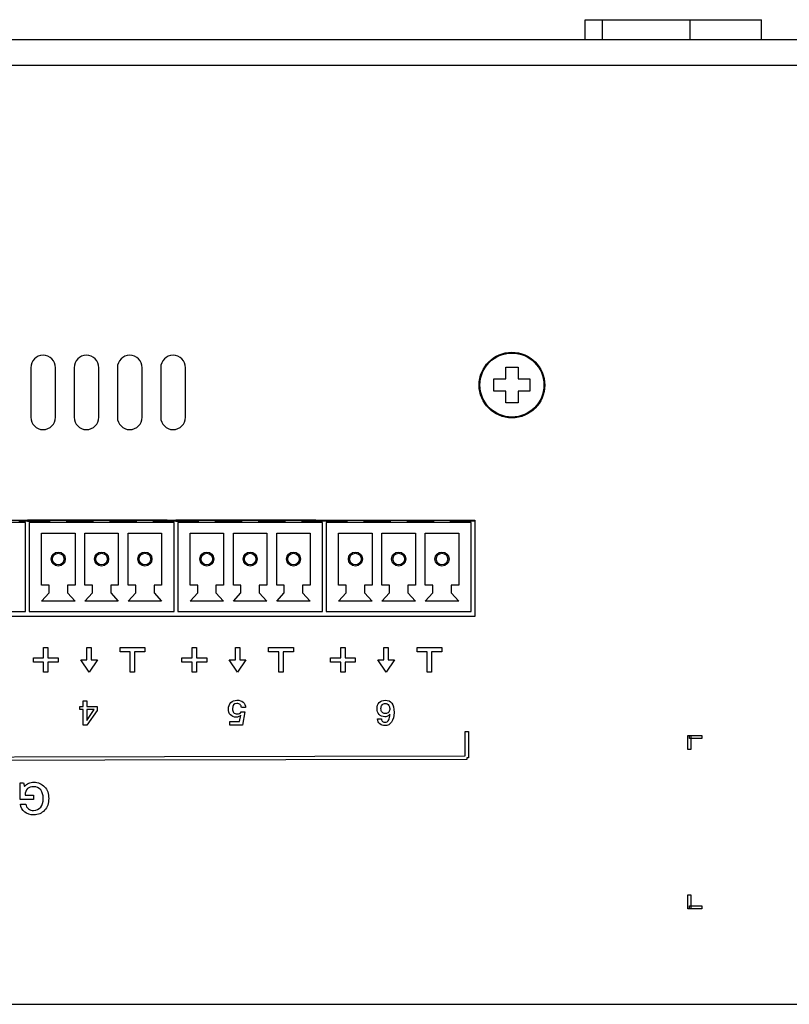
# Model space of a CAD drawing. Units: millimetres. Extents: x 5 to 1169, y 20 to 821.
# Drawn here: x 423 to 485, y 102 to 182 of the extents above; entities that cross this region are included whole.
import ezdxf

# ---------------------------------------------------------------- set-up
doc = ezdxf.new("R2010")
doc.units = ezdxf.units.MM
for name, color, linetype in [('00-3339-0102_XAS', 7, 'Continuous'), ('00-3344-0100_TAP', 7, 'Continuous'), ('BASE_3C_VERDA_MI', 7, 'Continuous'), ('CARGOL_DIN7981F_', 7, 'Continuous'), ('CARGOL_TRAFO_M8_', 7, 'Continuous'), ('CIRCUIT_BASE_ENT', 7, 'Continuous'), ('Default', 7, 'Continuous'), ('Seri', 7, 'Continuous')]:
    doc.layers.add(name, color=color, linetype=linetype)

# ---------------------------------------------------------------- blocks, each defined once
blk = doc.blocks.new('SE3')
at = {"layer": '00-3339-0102_XAS', "color": 7, "linetype": 'Continuous'}
for p, q in [((119.315, 180.059), (555.315, 180.059)), ((423.439, 153.559), (423.439, 149.559)), ((425.439, 149.559), (425.439, 153.559)), ((426.939, 153.559), (426.939, 149.559)), ((428.939, 149.559), (428.939, 153.559)), ((430.439, 153.559), (430.439, 149.559)), ((432.439, 149.559), (432.439, 153.559)), ((433.939, 153.559), (433.939, 149.559)), ((435.939, 149.559), (435.939, 153.559)), ((386.314, 141.26), (459.314, 141.26)), ((459.314, 141.26), (459.314, 133.46)), ((459.314, 133.46), (386.314, 133.46))]:
    blk.add_line(p, q, dxfattribs=at)
at = {"layer": '00-3339-0102_XAS', "color": 7}
blk.add_line((555.315, 177.959), (119.315, 177.959), dxfattribs=at)
at = {"layer": '00-3339-0102_XAS', "color": 7, "linetype": 'Continuous'}
for centre, start, end in [((424.439, 153.559), 0, 180), ((427.939, 153.559), 0, 180), ((431.439, 153.559), 0, 180), ((434.939, 153.559), 0, 180), ((424.439, 149.559), 180, 0), ((427.939, 149.559), 180, 0), ((431.439, 149.559), 180, 0), ((434.939, 149.559), 180, 0)]:
    blk.add_arc(centre, 1, start, end, dxfattribs=at)
at = {"layer": '00-3344-0100_TAP', "color": 7, "linetype": 'Continuous'}
blk.add_line((121.115, 102.154), (552.915, 102.154), dxfattribs=at)
at = {"layer": 'BASE_3C_VERDA_MI', "color": 7, "linetype": 'Continuous'}
for p, q in [((423.014, 141.059), (411.314, 141.059)), ((423.014, 133.859), (423.014, 141.059)), ((435.014, 141.059), (423.314, 141.059)), ((423.314, 141.059), (423.314, 133.859)), ((424.964, 141.259), (424.964, 141.059)), ((426.364, 141.059), (426.364, 141.259)), ((428.464, 141.259), (428.464, 141.059)), ((429.864, 141.059), (429.864, 141.259)), ((431.964, 141.259), (431.964, 141.059)), ((433.364, 141.059), (433.364, 141.259)), ((435.014, 133.859), (435.014, 141.059)), ((447.014, 141.059), (435.314, 141.059)), ((435.314, 141.059), (435.314, 133.859)), ((436.964, 141.259), (436.964, 141.059)), ((438.364, 141.059), (438.364, 141.259)), ((440.464, 141.259), (440.464, 141.059)), ((441.864, 141.059), (441.864, 141.259)), ((443.964, 141.259), (443.964, 141.059)), ((445.364, 141.059), (445.364, 141.259)), ((447.014, 133.859), (447.014, 141.059)), ((459.014, 141.059), (447.314, 141.059)), ((447.314, 141.059), (447.314, 133.859)), ((448.964, 141.259), (448.964, 141.059)), ((450.364, 141.059), (450.364, 141.259)), ((452.464, 141.259), (452.464, 141.059)), ((453.864, 141.059), (453.864, 141.259)), ((455.964, 141.259), (455.964, 141.059)), ((457.364, 141.059), (457.364, 141.259)), ((459.014, 133.859), (459.014, 141.059)), ((424.314, 136.009), (424.314, 140.209)), ((424.314, 140.209), (427.014, 140.209)), ((427.014, 140.209), (427.014, 136.009)), ((427.814, 136.009), (427.814, 140.209)), ((427.814, 140.209), (430.514, 140.209)), ((430.514, 140.209), (430.514, 136.009)), ((431.314, 136.009), (431.314, 140.209)), ((431.314, 140.209), (434.014, 140.209)), ((434.014, 140.209), (434.014, 136.009)), ((436.314, 136.009), (436.314, 140.209)), ((436.314, 140.209), (439.014, 140.209)), ((439.014, 140.209), (439.014, 136.009)), ((439.814, 136.009), (439.814, 140.209)), ((439.814, 140.209), (442.514, 140.209)), ((442.514, 140.209), (442.514, 136.009)), ((443.314, 136.009), (443.314, 140.209)), ((443.314, 140.209), (446.014, 140.209)), ((446.014, 140.209), (446.014, 136.009)), ((448.314, 136.009), (448.314, 140.209)), ((448.314, 140.209), (451.014, 140.209)), ((451.014, 140.209), (451.014, 136.009)), ((451.814, 136.009), (451.814, 140.209)), ((451.814, 140.209), (454.514, 140.209)), ((454.514, 140.209), (454.514, 136.009)), ((455.314, 136.009), (455.314, 140.209)), ((455.314, 140.209), (458.014, 140.209)), ((458.014, 140.209), (458.014, 136.009)), ((424.924, 136.009), (424.314, 136.009)), ((424.924, 135.369), (424.924, 136.009)), ((427.014, 136.009), (426.403, 136.009)), ((426.403, 136.009), (426.403, 135.369)), ((428.424, 136.009), (427.814, 136.009)), ((428.424, 135.369), (428.424, 136.009)), ((430.514, 136.009), (429.903, 136.009)), ((429.903, 136.009), (429.903, 135.369)), ((431.924, 136.009), (431.314, 136.009)), ((431.924, 135.369), (431.924, 136.009)), ((434.014, 136.009), (433.403, 136.009)), ((433.403, 136.009), (433.403, 135.369)), ((436.924, 136.009), (436.314, 136.009)), ((436.924, 135.369), (436.924, 136.009)), ((439.014, 136.009), (438.403, 136.009)), ((438.403, 136.009), (438.403, 135.369)), ((440.424, 136.009), (439.814, 136.009)), ((440.424, 135.369), (440.424, 136.009)), ((442.514, 136.009), (441.903, 136.009)), ((441.903, 136.009), (441.903, 135.369)), ((443.924, 136.009), (443.314, 136.009)), ((443.924, 135.369), (443.924, 136.009)), ((446.014, 136.009), (445.403, 136.009)), ((445.403, 136.009), (445.403, 135.369)), ((448.924, 136.009), (448.314, 136.009)), ((448.924, 135.369), (448.924, 136.009)), ((451.014, 136.009), (450.403, 136.009)), ((450.403, 136.009), (450.403, 135.369)), ((452.424, 136.009), (451.814, 136.009)), ((452.424, 135.369), (452.424, 136.009)), ((454.514, 136.009), (453.903, 136.009)), ((453.903, 136.009), (453.903, 135.369)), ((455.924, 136.009), (455.314, 136.009)), ((455.924, 135.369), (455.924, 136.009)), ((458.014, 136.009), (457.403, 136.009)), ((457.403, 136.009), (457.403, 135.369)), ((424.314, 134.709), (424.924, 135.369)), ((426.403, 135.369), (427.014, 134.709)), ((427.814, 134.709), (428.424, 135.369)), ((429.903, 135.369), (430.514, 134.709)), ((431.314, 134.709), (431.924, 135.369)), ((433.403, 135.369), (434.014, 134.709)), ((436.314, 134.709), (436.924, 135.369)), ((438.403, 135.369), (439.014, 134.709)), ((439.814, 134.709), (440.424, 135.369)), ((441.903, 135.369), (442.514, 134.709)), ((443.314, 134.709), (443.924, 135.369)), ((445.403, 135.369), (446.014, 134.709)), ((448.314, 134.709), (448.924, 135.369)), ((450.403, 135.369), (451.014, 134.709)), ((451.814, 134.709), (452.424, 135.369)), ((453.903, 135.369), (454.514, 134.709)), ((455.314, 134.709), (455.924, 135.369)), ((457.403, 135.369), (458.014, 134.709)), ((427.014, 134.709), (424.314, 134.709)), ((430.514, 134.709), (427.814, 134.709)), ((434.014, 134.709), (431.314, 134.709)), ((439.014, 134.709), (436.314, 134.709)), ((442.514, 134.709), (439.814, 134.709)), ((446.014, 134.709), (443.314, 134.709)), ((451.014, 134.709), (448.314, 134.709)), ((454.514, 134.709), (451.814, 134.709)), ((458.014, 134.709), (455.314, 134.709)), ((411.314, 133.859), (423.014, 133.859)), ((423.314, 133.859), (435.014, 133.859)), ((435.314, 133.859), (447.014, 133.859)), ((447.314, 133.859), (459.014, 133.859))]:
    blk.add_line(p, q, dxfattribs=at)
for centre, radius in [((425.664, 138.109), 0.567), ((425.664, 138.109), 0.467), ((429.164, 138.109), 0.567), ((429.164, 138.109), 0.467), ((432.664, 138.109), 0.567), ((432.664, 138.109), 0.467), ((437.664, 138.109), 0.567), ((437.664, 138.109), 0.467), ((441.164, 138.109), 0.567), ((441.164, 138.109), 0.467), ((444.664, 138.109), 0.567), ((444.664, 138.109), 0.467), ((449.664, 138.109), 0.567), ((449.664, 138.109), 0.467), ((453.164, 138.109), 0.567), ((453.164, 138.109), 0.467), ((456.664, 138.109), 0.567), ((456.664, 138.109), 0.467)]:
    blk.add_circle(centre, radius, dxfattribs=at)
at = {"layer": 'CARGOL_DIN7981F_', "color": 7, "linetype": 'Continuous'}
for p, q in [((461.814, 152.659), (461.814, 153.609)), ((461.814, 153.609), (462.814, 153.609)), ((462.814, 153.609), (462.814, 152.659)), ((460.864, 151.659), (460.864, 152.659)), ((460.864, 152.659), (461.814, 152.659)), ((462.814, 152.659), (463.764, 152.659)), ((463.764, 152.659), (463.764, 151.659)), ((461.814, 151.659), (460.864, 151.659)), ((461.814, 150.709), (461.814, 151.659)), ((463.764, 151.659), (462.814, 151.659)), ((462.814, 151.659), (462.814, 150.709)), ((462.814, 150.709), (461.814, 150.709))]:
    blk.add_line(p, q, dxfattribs=at)
blk.add_circle((462.314, 152.159), 2.65, dxfattribs=at)
at = {"layer": 'CARGOL_DIN7981F_', "color": 7}
blk.add_circle((462.314, 152.159), 2.585, dxfattribs=at)
at = {"layer": 'CARGOL_TRAFO_M8_', "color": 7, "linetype": 'Continuous'}
for p, q in [((468.233, 181.659), (469.635, 181.659)), ((468.233, 180.059), (468.233, 181.659)), ((469.635, 181.659), (476.717, 181.659)), ((469.635, 180.059), (469.635, 181.659)), ((476.717, 181.659), (482.484, 181.659)), ((476.717, 180.059), (476.717, 181.659)), ((482.484, 180.059), (482.484, 181.659))]:
    blk.add_line(p, q, dxfattribs=at)
at = {"layer": 'CIRCUIT_BASE_ENT', "color": 7, "linetype": 'Continuous'}
for p, q in [((423.164, 141.159), (422.464, 141.159)), ((434.464, 141.259), (423.164, 141.259)), ((423.164, 141.159), (423.164, 141.259)), ((423.164, 141.159), (424.964, 141.159)), ((426.364, 141.159), (428.464, 141.159)), ((429.864, 141.159), (431.964, 141.159)), ((433.364, 141.159), (434.464, 141.159)), ((434.464, 141.259), (434.464, 141.159)), ((435.164, 141.159), (434.464, 141.159)), ((446.464, 141.259), (435.164, 141.259)), ((435.164, 141.159), (435.164, 141.259)), ((435.164, 141.159), (436.964, 141.159)), ((438.364, 141.159), (440.464, 141.159)), ((441.864, 141.159), (443.964, 141.159)), ((445.364, 141.159), (446.464, 141.159)), ((446.464, 141.259), (446.464, 141.159)), ((447.164, 141.159), (446.464, 141.159)), ((447.164, 141.259), (458.464, 141.259)), ((447.164, 141.259), (447.164, 141.159)), ((448.964, 141.159), (447.164, 141.159)), ((452.464, 141.159), (450.364, 141.159)), ((455.964, 141.159), (453.864, 141.159)), ((458.464, 141.159), (457.364, 141.159)), ((458.464, 141.159), (458.464, 141.259)), ((459.314, 141.159), (458.464, 141.159))]:
    blk.add_line(p, q, dxfattribs=at)

msp = doc.modelspace()

# ---------------------------------------------------------------- linework, layer by layer
at = {"layer": 'Seri', "color": 7, "linetype": 'Continuous'}
for points in [[(424.478, 130.143), (424.478, 130.143), (424.478, 130.968), (424.478, 130.968)], [(424.478, 130.968), (424.478, 130.968), (424.828, 130.968), (424.828, 130.968)], [(424.828, 130.968), (424.828, 130.968), (424.828, 130.143), (424.828, 130.143)], [(427.978, 129.968), (427.978, 129.968), (427.978, 130.968), (427.978, 130.968)], [(427.978, 130.968), (427.978, 130.968), (428.328, 130.968), (428.328, 130.968)], [(428.328, 130.968), (428.328, 130.968), (428.328, 129.968), (428.328, 129.968)], [(430.653, 130.618), (430.653, 130.618), (430.653, 130.968), (430.653, 130.968)], [(430.653, 130.968), (430.653, 130.968), (432.653, 130.968), (432.653, 130.968)], [(431.478, 130.618), (431.478, 130.618), (430.653, 130.618), (430.653, 130.618)], [(431.478, 128.968), (431.478, 128.968), (431.478, 130.618), (431.478, 130.618)], [(432.653, 130.618), (432.653, 130.618), (431.828, 130.618), (431.828, 130.618)], [(431.828, 130.618), (431.828, 130.618), (431.828, 128.968), (431.828, 128.968)], [(432.653, 130.968), (432.653, 130.968), (432.653, 130.618), (432.653, 130.618)], [(436.478, 130.143), (436.478, 130.143), (436.478, 130.968), (436.478, 130.968)], [(436.478, 130.968), (436.478, 130.968), (436.828, 130.968), (436.828, 130.968)], [(436.828, 130.968), (436.828, 130.968), (436.828, 130.143), (436.828, 130.143)], [(439.978, 129.968), (439.978, 129.968), (439.978, 130.968), (439.978, 130.968)], [(439.978, 130.968), (439.978, 130.968), (440.328, 130.968), (440.328, 130.968)], [(440.328, 130.968), (440.328, 130.968), (440.328, 129.968), (440.328, 129.968)], [(442.653, 130.618), (442.653, 130.618), (442.653, 130.968), (442.653, 130.968)], [(442.653, 130.968), (442.653, 130.968), (444.653, 130.968), (444.653, 130.968)], [(443.478, 130.618), (443.478, 130.618), (442.653, 130.618), (442.653, 130.618)], [(443.478, 128.968), (443.478, 128.968), (443.478, 130.618), (443.478, 130.618)], [(444.653, 130.618), (444.653, 130.618), (443.828, 130.618), (443.828, 130.618)], [(443.828, 130.618), (443.828, 130.618), (443.828, 128.968), (443.828, 128.968)], [(444.653, 130.968), (444.653, 130.968), (444.653, 130.618), (444.653, 130.618)], [(448.478, 130.143), (448.478, 130.143), (448.478, 130.968), (448.478, 130.968)], [(448.478, 130.968), (448.478, 130.968), (448.828, 130.968), (448.828, 130.968)], [(448.828, 130.968), (448.828, 130.968), (448.828, 130.143), (448.828, 130.143)], [(451.978, 129.968), (451.978, 129.968), (451.978, 130.968), (451.978, 130.968)], [(451.978, 130.968), (451.978, 130.968), (452.328, 130.968), (452.328, 130.968)], [(452.328, 130.968), (452.328, 130.968), (452.328, 129.968), (452.328, 129.968)], [(454.653, 130.618), (454.653, 130.618), (454.653, 130.968), (454.653, 130.968)], [(454.653, 130.968), (454.653, 130.968), (456.653, 130.968), (456.653, 130.968)], [(455.478, 130.618), (455.478, 130.618), (454.653, 130.618), (454.653, 130.618)], [(455.478, 128.968), (455.478, 128.968), (455.478, 130.618), (455.478, 130.618)], [(456.653, 130.618), (456.653, 130.618), (455.828, 130.618), (455.828, 130.618)], [(455.828, 130.618), (455.828, 130.618), (455.828, 128.968), (455.828, 128.968)], [(456.653, 130.968), (456.653, 130.968), (456.653, 130.618), (456.653, 130.618)], [(423.653, 129.793), (423.653, 129.793), (423.653, 130.143), (423.653, 130.143)], [(423.653, 130.143), (423.653, 130.143), (424.478, 130.143), (424.478, 130.143)], [(424.478, 129.793), (424.478, 129.793), (423.653, 129.793), (423.653, 129.793)], [(424.478, 128.968), (424.478, 128.968), (424.478, 129.793), (424.478, 129.793)], [(424.828, 130.143), (424.828, 130.143), (425.653, 130.143), (425.653, 130.143)], [(425.653, 129.793), (425.653, 129.793), (424.828, 129.793), (424.828, 129.793)], [(424.828, 129.793), (424.828, 129.793), (424.828, 128.968), (424.828, 128.968)], [(425.653, 130.143), (425.653, 130.143), (425.653, 129.793), (425.653, 129.793)], [(428.153, 128.968), (428.153, 128.968), (427.478, 129.968), (427.478, 129.968)], [(427.478, 129.968), (427.478, 129.968), (427.978, 129.968), (427.978, 129.968)], [(428.828, 129.968), (428.828, 129.968), (428.153, 128.968), (428.153, 128.968)], [(428.328, 129.968), (428.328, 129.968), (428.828, 129.968), (428.828, 129.968)], [(435.653, 129.793), (435.653, 129.793), (435.653, 130.143), (435.653, 130.143)], [(435.653, 130.143), (435.653, 130.143), (436.478, 130.143), (436.478, 130.143)], [(436.478, 129.793), (436.478, 129.793), (435.653, 129.793), (435.653, 129.793)], [(436.478, 128.968), (436.478, 128.968), (436.478, 129.793), (436.478, 129.793)], [(436.828, 130.143), (436.828, 130.143), (437.653, 130.143), (437.653, 130.143)], [(437.653, 129.793), (437.653, 129.793), (436.828, 129.793), (436.828, 129.793)], [(436.828, 129.793), (436.828, 129.793), (436.828, 128.968), (436.828, 128.968)], [(437.653, 130.143), (437.653, 130.143), (437.653, 129.793), (437.653, 129.793)], [(440.153, 128.968), (440.153, 128.968), (439.478, 129.968), (439.478, 129.968)], [(439.478, 129.968), (439.478, 129.968), (439.978, 129.968), (439.978, 129.968)], [(440.828, 129.968), (440.828, 129.968), (440.153, 128.968), (440.153, 128.968)], [(440.328, 129.968), (440.328, 129.968), (440.828, 129.968), (440.828, 129.968)], [(447.653, 129.793), (447.653, 129.793), (447.653, 130.143), (447.653, 130.143)], [(447.653, 130.143), (447.653, 130.143), (448.478, 130.143), (448.478, 130.143)], [(448.478, 129.793), (448.478, 129.793), (447.653, 129.793), (447.653, 129.793)], [(448.478, 128.968), (448.478, 128.968), (448.478, 129.793), (448.478, 129.793)], [(448.828, 130.143), (448.828, 130.143), (449.653, 130.143), (449.653, 130.143)], [(449.653, 129.793), (449.653, 129.793), (448.828, 129.793), (448.828, 129.793)], [(448.828, 129.793), (448.828, 129.793), (448.828, 128.968), (448.828, 128.968)], [(449.653, 130.143), (449.653, 130.143), (449.653, 129.793), (449.653, 129.793)], [(452.153, 128.968), (452.153, 128.968), (451.478, 129.968), (451.478, 129.968)], [(451.478, 129.968), (451.478, 129.968), (451.978, 129.968), (451.978, 129.968)], [(452.828, 129.968), (452.828, 129.968), (452.153, 128.968), (452.153, 128.968)], [(452.328, 129.968), (452.328, 129.968), (452.828, 129.968), (452.828, 129.968)], [(424.828, 128.968), (424.828, 128.968), (424.478, 128.968), (424.478, 128.968)], [(431.828, 128.968), (431.828, 128.968), (431.478, 128.968), (431.478, 128.968)], [(436.828, 128.968), (436.828, 128.968), (436.478, 128.968), (436.478, 128.968)], [(443.828, 128.968), (443.828, 128.968), (443.478, 128.968), (443.478, 128.968)], [(448.828, 128.968), (448.828, 128.968), (448.478, 128.968), (448.478, 128.968)], [(455.828, 128.968), (455.828, 128.968), (455.478, 128.968), (455.478, 128.968)], [(427.664, 126.203), (427.664, 126.203), (427.664, 126.671), (427.664, 126.671)], [(427.664, 126.671), (427.664, 126.671), (427.969, 126.671), (427.969, 126.671)], [(427.969, 126.671), (427.969, 126.671), (427.969, 126.203), (427.969, 126.203)], [(427.41, 125.949), (427.41, 125.949), (427.41, 126.203), (427.41, 126.203)], [(427.41, 126.203), (427.41, 126.203), (427.664, 126.203), (427.664, 126.203)], [(427.664, 125.949), (427.664, 125.949), (427.41, 125.949), (427.41, 125.949)], [(427.664, 124.696), (427.664, 124.696), (427.664, 125.949), (427.664, 125.949)], [(427.969, 126.203), (427.969, 126.203), (428.815, 126.203), (428.815, 126.203)], [(427.969, 125.071), (427.969, 125.071), (428.57, 125.949), (428.57, 125.949)], [(428.57, 125.949), (428.57, 125.949), (427.969, 125.949), (427.969, 125.949)], [(427.969, 125.949), (427.969, 125.949), (427.969, 125.071), (427.969, 125.071)], [(428.815, 125.884), (428.815, 125.884), (427.969, 124.696), (427.969, 124.696)], [(428.815, 126.203), (428.815, 126.203), (428.815, 125.884), (428.815, 125.884)], [(440.426, 125.777), (440.426, 125.777), (440.747, 125.777), (440.747, 125.777)], [(440.787, 126.11), (440.787, 126.11), (440.462, 126.11), (440.462, 126.11)], [(440.747, 125.777), (440.747, 125.777), (440.536, 124.696), (440.536, 124.696)], [(439.514, 124.696), (439.514, 124.696), (439.514, 124.983), (439.514, 124.983)], [(439.514, 124.983), (439.514, 124.983), (440.296, 124.983), (440.296, 124.983)], [(440.296, 124.983), (440.296, 124.983), (440.4, 125.503), (440.4, 125.503)], [(451.446, 125.195), (451.446, 125.195), (451.768, 125.195), (451.768, 125.195)], [(427.969, 124.696), (427.969, 124.696), (427.664, 124.696), (427.664, 124.696)], [(440.536, 124.696), (440.536, 124.696), (439.514, 124.696), (439.514, 124.696)], [(458.531, 122.205), (458.531, 122.205), (458.531, 124.18), (458.531, 124.18)], [(458.531, 124.18), (458.531, 124.18), (458.811, 124.18), (458.811, 124.18)], [(458.811, 124.18), (458.811, 124.18), (458.811, 122.066), (458.811, 122.066)], [(476.525, 122.734), (476.525, 122.734), (476.525, 123.859), (476.525, 123.859)], [(476.525, 123.859), (476.525, 123.859), (476.775, 123.859), (476.775, 123.859)], [(476.65, 123.609), (476.65, 123.609), (476.65, 123.859), (476.65, 123.859)], [(476.65, 123.859), (476.65, 123.859), (477.65, 123.859), (477.65, 123.859)], [(477.65, 123.609), (477.65, 123.609), (476.65, 123.609), (476.65, 123.609)], [(476.775, 123.859), (476.775, 123.859), (476.775, 122.734), (476.775, 122.734)], [(477.65, 123.859), (477.65, 123.859), (477.65, 123.609), (477.65, 123.609)], [(476.775, 122.734), (476.775, 122.734), (476.525, 122.734), (476.525, 122.734)], [(458.671, 121.927), (458.671, 121.927), (385.517, 121.787), (385.517, 121.787)], [(385.657, 122.066), (385.657, 122.066), (458.531, 122.205), (458.531, 122.205)], [(458.811, 122.066), (458.811, 122.066), (458.671, 122.066), (458.671, 122.066)], [(458.671, 122.066), (458.671, 122.066), (458.671, 121.927), (458.671, 121.927)], [(422.58, 118.7), (422.58, 118.7), (422.58, 120.026), (422.58, 120.026)], [(422.58, 120.026), (422.58, 120.026), (422.858, 120.026), (422.858, 120.026)], [(422.858, 120.026), (422.858, 120.026), (422.925, 119.73), (422.925, 119.73)], [(423.649, 118.7), (423.649, 118.7), (422.58, 118.7), (422.58, 118.7)], [(422.978, 119.035), (422.978, 119.035), (423.649, 119.035), (423.649, 119.035)], [(423.649, 119.035), (423.649, 119.035), (423.649, 118.7), (423.649, 118.7)], [(422.604, 118.308), (422.604, 118.308), (423.035, 118.308), (423.035, 118.308)], [(476.525, 109.859), (476.525, 109.859), (476.525, 110.984), (476.525, 110.984)], [(476.525, 110.984), (476.525, 110.984), (476.775, 110.984), (476.775, 110.984)], [(476.775, 110.984), (476.775, 110.984), (476.775, 109.859), (476.775, 109.859)], [(476.775, 109.859), (476.775, 109.859), (476.525, 109.859), (476.525, 109.859)], [(476.65, 109.859), (476.65, 109.859), (476.65, 110.109), (476.65, 110.109)], [(476.65, 110.109), (476.65, 110.109), (477.65, 110.109), (477.65, 110.109)], [(477.65, 109.859), (477.65, 109.859), (476.65, 109.859), (476.65, 109.859)], [(477.65, 110.109), (477.65, 110.109), (477.65, 109.859), (477.65, 109.859)]]:
    msp.add_open_spline(points, degree=3, dxfattribs=at)
for points, knots in [([(440.4, 125.503), (440.312, 125.396), (440.19, 125.342), (440.033, 125.342), (439.843, 125.342), (439.692, 125.402), (439.579, 125.523), (439.466, 125.643), (439.41, 125.806), (439.41, 126.011), (439.41, 126.214), (439.475, 126.381), (439.604, 126.513), (439.734, 126.645), (439.899, 126.711), (440.098, 126.711), (440.303, 126.711), (440.469, 126.657), (440.596, 126.548), (440.723, 126.44), (440.787, 126.294), (440.787, 126.11)], [0, 0, 0, 0, 0.142857, 0.142857, 0.142857, 0.285714, 0.285714, 0.285714, 0.428571, 0.428571, 0.428571, 0.571429, 0.571429, 0.571429, 0.714286, 0.714286, 0.714286, 0.857143, 0.857143, 0.857143, 1, 1, 1, 1]), ([(440.462, 126.11), (440.453, 126.215), (440.416, 126.297), (440.352, 126.355), (440.288, 126.413), (440.204, 126.443), (440.098, 126.443), (439.854, 126.443), (439.731, 126.301), (439.731, 126.016), (439.731, 125.887), (439.764, 125.784), (439.83, 125.709), (439.896, 125.634), (439.988, 125.596), (440.107, 125.596), (440.186, 125.596), (440.252, 125.609), (440.304, 125.635), (440.357, 125.662), (440.398, 125.709), (440.426, 125.777)], [0, 0, 0, 0, 0.142857, 0.142857, 0.142857, 0.285714, 0.285714, 0.285714, 0.428571, 0.428571, 0.428571, 0.571429, 0.571429, 0.571429, 0.714286, 0.714286, 0.714286, 0.857143, 0.857143, 0.857143, 1, 1, 1, 1]), ([(451.413, 126.025), (451.413, 126.228), (451.473, 126.393), (451.595, 126.52), (451.716, 126.647), (451.875, 126.711), (452.073, 126.711), (452.31, 126.711), (452.487, 126.634), (452.604, 126.479), (452.726, 126.317), (452.787, 126.061), (452.787, 125.709), (452.787, 125.389), (452.722, 125.134), (452.592, 124.943), (452.462, 124.752), (452.28, 124.656), (452.045, 124.656), (451.892, 124.656), (451.762, 124.7), (451.652, 124.789), (451.532, 124.887), (451.463, 125.022), (451.446, 125.195)], [0, 0, 0, 0, 0.125, 0.125, 0.125, 0.25, 0.25, 0.25, 0.375, 0.375, 0.375, 0.5, 0.5, 0.5, 0.625, 0.625, 0.625, 0.75, 0.75, 0.75, 0.875, 0.875, 0.875, 1, 1, 1, 1]), ([(452.454, 126.028), (452.431, 126.144), (452.401, 126.232), (452.364, 126.29), (452.292, 126.392), (452.198, 126.443), (452.081, 126.443), (451.98, 126.443), (451.896, 126.404), (451.83, 126.327), (451.764, 126.25), (451.731, 126.151), (451.731, 126.031), (451.731, 125.906), (451.763, 125.808), (451.826, 125.736), (451.889, 125.663), (451.974, 125.627), (452.081, 125.627), (452.204, 125.627), (452.299, 125.67), (452.366, 125.757), (452.425, 125.832), (452.454, 125.922), (452.454, 126.028)], [0, 0, 0, 0, 0.125, 0.125, 0.125, 0.25, 0.25, 0.25, 0.375, 0.375, 0.375, 0.5, 0.5, 0.5, 0.625, 0.625, 0.625, 0.75, 0.75, 0.75, 0.875, 0.875, 0.875, 1, 1, 1, 1]), ([(451.768, 125.195), (451.783, 125.099), (451.817, 125.03), (451.868, 124.988), (451.92, 124.945), (451.981, 124.924), (452.05, 124.924), (452.201, 124.924), (452.308, 124.993), (452.372, 125.13), (452.412, 125.215), (452.442, 125.365), (452.462, 125.582), (452.423, 125.522), (452.388, 125.482), (452.358, 125.463), (452.27, 125.403), (452.161, 125.373), (452.033, 125.373), (451.849, 125.373), (451.7, 125.433), (451.585, 125.554), (451.47, 125.674), (451.413, 125.831), (451.413, 126.025)], [0, 0, 0, 0, 0.125, 0.125, 0.125, 0.25, 0.25, 0.25, 0.375, 0.375, 0.375, 0.5, 0.5, 0.5, 0.625, 0.625, 0.625, 0.75, 0.75, 0.75, 0.875, 0.875, 0.875, 1, 1, 1, 1]), ([(422.925, 119.73), (423.041, 119.862), (423.157, 119.954), (423.273, 120.007), (423.389, 120.06), (423.525, 120.086), (423.68, 120.086), (424.038, 120.086), (424.329, 119.964), (424.554, 119.721), (424.778, 119.478), (424.89, 119.162), (424.89, 118.774), (424.89, 118.386), (424.778, 118.068), (424.554, 117.82), (424.329, 117.571), (424.04, 117.447), (423.687, 117.447), (423.389, 117.447), (423.142, 117.523), (422.948, 117.675), (422.754, 117.827), (422.64, 118.038), (422.604, 118.308)], [0, 0, 0, 0, 0.125, 0.125, 0.125, 0.25, 0.25, 0.25, 0.375, 0.375, 0.375, 0.5, 0.5, 0.5, 0.625, 0.625, 0.625, 0.75, 0.75, 0.75, 0.875, 0.875, 0.875, 1, 1, 1, 1]), ([(424.449, 118.774), (424.449, 119.061), (424.38, 119.291), (424.241, 119.465), (424.103, 119.639), (423.914, 119.726), (423.677, 119.726), (423.465, 119.726), (423.299, 119.673), (423.179, 119.568), (423.045, 119.45), (422.978, 119.272), (422.978, 119.035)], [0, 0, 0, 0, 0.25, 0.25, 0.25, 0.5, 0.5, 0.5, 0.75, 0.75, 0.75, 1, 1, 1, 1]), ([(423.035, 118.308), (423.056, 118.153), (423.126, 118.031), (423.245, 117.941), (423.364, 117.852), (423.506, 117.807), (423.673, 117.807), (423.913, 117.807), (424.103, 117.894), (424.241, 118.068), (424.38, 118.242), (424.449, 118.477), (424.449, 118.774)], [0, 0, 0, 0, 0.25, 0.25, 0.25, 0.5, 0.5, 0.5, 0.75, 0.75, 0.75, 1, 1, 1, 1])]:
    msp.add_open_spline(points, degree=3, knots=knots, dxfattribs=at)

# ---------------------------------------------------------------- block references
at = {"layer": 'Default'}
msp.add_blockref('SE3', (0, 0), dxfattribs=at)

doc.saveas('drawing.dxf')
